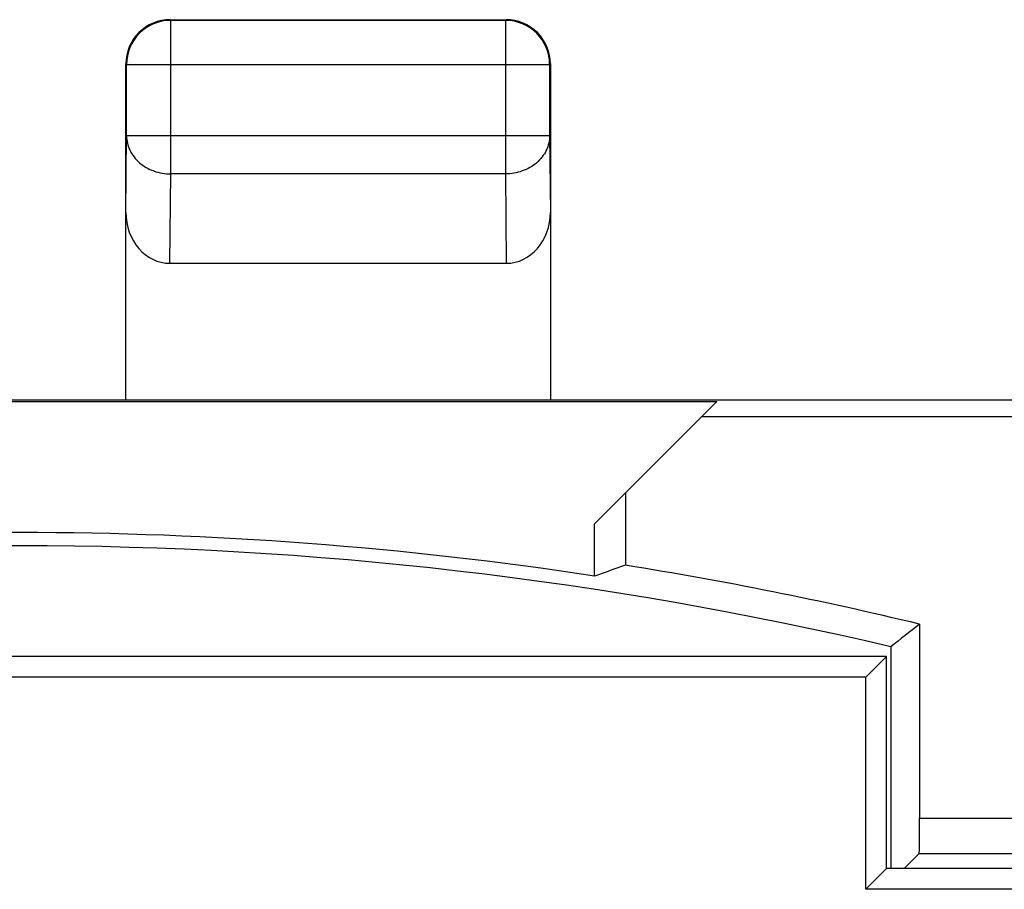
# Model space of a CAD drawing. Units: millimetres. Extents: x -22.4 to 22.4, y -24.5 to 24.5.
# Drawn here: x 0 to 5.6, y 19.6 to 24.5 of the extents above; entities that cross this region are included whole.
import ezdxf

# ---------------------------------------------------------------- set-up
doc = ezdxf.new("R2010")
doc.units = ezdxf.units.MM
doc.header["$LTSCALE"] = 16.335
for name, color, linetype in [('ASSI', 7, 'CONTINUOUS'), ('DRAFT', 7, 'CONTINUOUS'), ('RACCORDO', 7, 'CONTINUOUS')]:
    doc.layers.add(name, color=color, linetype=linetype)

msp = doc.modelspace()

# ---------------------------------------------------------------- linework, layer by layer
at = {"layer": 'ASSI', "color": 7, "linetype": 'CONTINUOUS'}
for p, q in [((4.9, 20.9), (-4.9, 20.9)), ((4.9, 20.9), (4.7831, 20.7831)), ((4.9, 19.7), (4.9, 20.9)), ((4.7831, 20.7831), (-4.7831, 20.7831)), ((4.7831, 19.5831), (4.7831, 20.7831)), ((4.9, 19.7), (4.7831, 19.5831)), ((8, 19.7), (4.9, 19.7)), ((8.1169, 19.5831), (4.7831, 19.5831))]:
    msp.add_line(p, q, dxfattribs=at)
at = {"layer": 'DRAFT', "color": 7, "linetype": 'CONTINUOUS'}
for p, q in [((-6.85, 22.35), (6.85, 22.35)), ((-3.9413, 22.3413), (3.9413, 22.3413)), ((3.25, 21.65), (3.9413, 22.3413)), ((8.25, 22.254), (3.854, 22.254)), ((3.4246, 21.8246), (3.4246, 21.4152)), ((3.25, 21.3541), (3.25, 21.65)), ((4.9, 20.9), (-4.9, 20.9)), ((4.9, 20.9), (4.7831, 20.7831)), ((4.9, 19.7), (4.9, 20.9)), ((4.7831, 20.7831), (-4.7831, 20.7831)), ((4.7831, 19.5831), (4.7831, 20.7831)), ((4.9, 19.7), (4.7831, 19.5831)), ((8, 19.7), (4.9, 19.7)), ((8.1169, 19.5831), (4.7831, 19.5831))]:
    msp.add_line(p, q, dxfattribs=at)
for centre, radius, start, end in [((0, 0), 21.6, 81.34624, 98.65376), ((0, 0.008), 21.5175, 76.76784, 103.23216), ((0, 0), 21.6873, 76.43349, 80.91462), ((48.1782, -33.6442), 69.6548, 128.216506, 128.386275)]:
    msp.add_arc(centre, radius, start, end, dxfattribs=at)
for centre, major_axis, ratio, start_param, end_param in [((13.3151, 0), (26.6321, 0), 0.866047, 1.951286, 1.958355), ((9.2718, 0), (0, 498.5), 0.008727, 1.528749, 1.531267)]:
    msp.add_ellipse(centre, major_axis=major_axis, ratio=ratio, start_param=start_param, end_param=end_param, dxfattribs=at)
at = {"layer": 'RACCORDO', "color": 250, "linetype": 'CONTINUOUS'}
for p, q in [((0.8539, 24.4961), (0.85, 24.5)), ((0.8539, 23.6278), (0.8539, 24.4961)), ((2.7461, 24.4961), (0.8539, 24.4961)), ((2.75, 24.5), (2.7461, 24.4961)), ((2.7461, 24.4961), (2.7461, 23.6278)), ((0.6039, 24.2461), (0.6, 24.25)), ((0.6039, 23.8443), (0.6039, 24.2461)), ((0.6039, 24.2461), (2.9961, 24.2461)), ((3, 24.25), (2.9961, 24.2461)), ((2.9961, 24.2461), (2.9961, 23.8443)), ((0.6, 23.4106), (0.6039, 23.8443)), ((0.6039, 23.8443), (2.9961, 23.8443)), ((2.9961, 23.8443), (3, 23.4106)), ((0.8493, 23.1226), (0.8539, 23.6278)), ((2.7461, 23.6278), (0.8539, 23.6278)), ((2.7461, 23.6278), (2.7507, 23.1226)), ((5.0873, 19.9855), (5.7127, 19.9855)), ((5.0855, 19.7855), (5.7145, 19.7855))]:
    msp.add_line(p, q, dxfattribs=at)
at = {"layer": 'RACCORDO', "color": 7, "linetype": 'CONTINUOUS'}
for p, q in [((0.85, 24.5), (2.75, 24.5)), ((0.6, 22.35), (0.6, 24.25)), ((3, 24.25), (3, 22.35)), ((0.8493, 23.1226), (2.7507, 23.1226)), ((5.0873, 21.0822), (5.0873, 19.9855)), ((5.0855, 19.7855), (5, 19.7))]:
    msp.add_line(p, q, dxfattribs=at)
for centre, start, end in [((0.85, 24.25), 89.9997, 180.0003), ((2.75, 24.25), 359.9997, 90.0003)]:
    msp.add_arc(centre, 0.25, start, end, dxfattribs=at)
at = {"layer": 'RACCORDO', "color": 250, "linetype": 'CONTINUOUS'}
for centre, start, end in [((0.8539, 24.2461), 90.0019, 179.9981), ((2.7461, 24.2461), 0.0019, 89.9981)]:
    msp.add_arc(centre, 0.25, start, end, dxfattribs=at)
at = {"layer": 'RACCORDO', "color": 7, "linetype": 'CONTINUOUS'}
for centre, major_axis, ratio, start_param, end_param in [((0.85, 23.4113), (0.0026, 0.2887), 0.866017, -4.701917, -3.133739), ((2.75, 23.4113), (-0.0026, 0.2887), 0.866017, -3.149446, -1.581268), ((5.0855, 19.9855), (0, 0.2), 0.008727, -3.132866, -1.570796)]:
    msp.add_ellipse(centre, major_axis=major_axis, ratio=ratio, start_param=start_param, end_param=end_param, dxfattribs=at)
at = {"layer": 'RACCORDO', "color": 250, "linetype": 'CONTINUOUS'}
for points in [[(0.6039, 23.8443), (0.604, 23.8302), (0.6073, 23.8016), (0.6219, 23.7606), (0.6453, 23.723), (0.6876, 23.6786), (0.7576, 23.6388), (0.8216, 23.6279), (0.8539, 23.6278)], [(2.9961, 23.8443), (2.996, 23.8302), (2.9927, 23.8016), (2.9781, 23.7606), (2.9547, 23.723), (2.9124, 23.6786), (2.8424, 23.6388), (2.7784, 23.6279), (2.7461, 23.6278)]]:
    msp.add_open_spline(points, degree=3, knots=[0, 0, 0, 0, 0.116247, 0.233984, 0.354372, 0.478092, 0.734525, 1, 1, 1, 1], dxfattribs=at)

doc.saveas('drawing.dxf')
